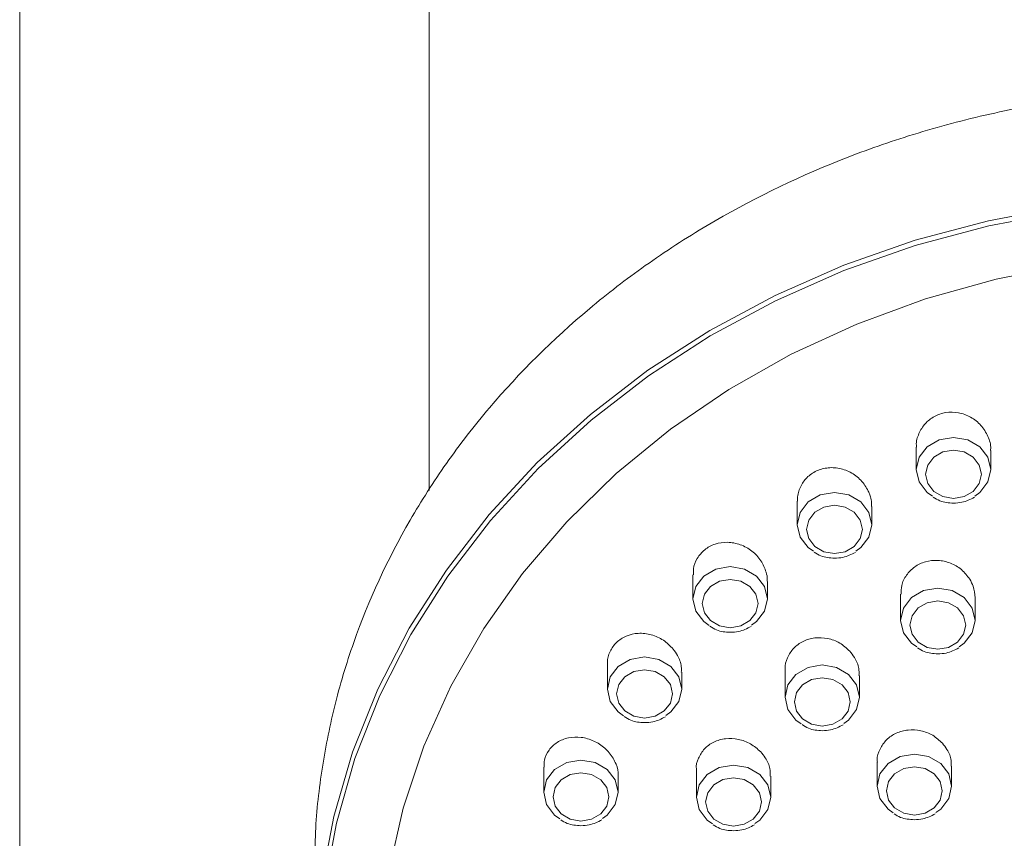
# Model space of a CAD drawing. Units: millimetres. Extents: x 2157 to 2267, y 2201 to 2314.
# Drawn here: x 2193 to 2198, y 2295 to 2299 of the extents above; entities that cross this region are included whole.
import ezdxf

# ---------------------------------------------------------------- set-up
doc = ezdxf.new("R2010")
doc.units = ezdxf.units.MM
doc.layers.add('cuerpo', color=7, linetype='Continuous', lineweight=5)

msp = doc.modelspace()

# ---------------------------------------------------------------- linework, layer by layer
at = {"layer": 'cuerpo'}
for p, q in [((2192.5952, 2302.1053), (2192.5952, 2275.59)), ((2194.7952, 2296.4562), (2194.7952, 2302.1053)), ((2197.4141, 2296.6907), (2197.4141, 2296.569)), ((2197.8141, 2296.569), (2197.8141, 2296.6713)), ((2196.7744, 2296.399), (2196.7744, 2296.2729)), ((2197.1744, 2296.2729), (2197.1744, 2296.3708)), ((2196.2137, 2296.0041), (2196.2137, 2295.8744)), ((2196.6137, 2295.8744), (2196.6137, 2295.9685)), ((2197.33, 2295.9004), (2197.33, 2295.7586)), ((2197.73, 2295.7586), (2197.73, 2295.8802)), ((2195.7536, 2295.5218), (2195.7536, 2295.3888)), ((2196.7087, 2295.4918), (2196.7087, 2295.3457)), ((2196.1536, 2295.3888), (2196.1536, 2295.4799)), ((2197.1087, 2295.3457), (2197.1087, 2295.4632)), ((2195.4117, 2294.9701), (2195.4117, 2294.8348)), ((2196.2319, 2294.9571), (2196.2319, 2294.8076)), ((2197.2037, 2294.9969), (2197.2037, 2294.867)), ((2197.6037, 2294.867), (2197.6037, 2294.9751)), ((2195.8117, 2294.8348), (2195.8117, 2294.9234)), ((2196.6319, 2294.8076), (2196.6319, 2294.9219))]:
    msp.add_line(p, q, dxfattribs=at)
at = {"layer": 'cuerpo', "flags": 128}
for points in [[(2194.2154, 2294.3502), (2194.2828, 2294.7036), (2194.3846, 2295.0506), (2194.5202, 2295.389), (2194.6886, 2295.716), (2194.8886, 2296.0295), (2195.1186, 2296.3271), (2195.3771, 2296.6066), (2195.6622, 2296.866), (2195.9717, 2297.1035), (2196.3035, 2297.3173), (2196.6551, 2297.5058), (2197.0239, 2297.6677), (2197.4074, 2297.8018), (2197.8026, 2297.9071), (2198.2067, 2297.9829)], [(2198.2072, 2297.9553), (2197.8033, 2297.8793), (2197.4084, 2297.7737), (2197.0253, 2297.6392), (2196.657, 2297.4768), (2196.306, 2297.2878), (2195.975, 2297.0735), (2195.6663, 2296.8354), (2195.3823, 2296.5753), (2195.125, 2296.2952), (2194.8963, 2295.9971), (2194.6978, 2295.6831), (2194.5311, 2295.3556), (2194.3973, 2295.0169), (2194.2975, 2294.6695), (2194.2323, 2294.3161)], [(2198.234, 2297.6693), (2197.8439, 2297.5929), (2197.4632, 2297.4868), (2197.0948, 2297.3519), (2196.7417, 2297.1892), (2196.4067, 2297), (2196.0924, 2296.7858), (2195.8013, 2296.5482), (2195.5358, 2296.2892), (2195.2978, 2296.0108), (2195.0893, 2295.7153), (2194.912, 2295.4048), (2194.7671, 2295.0819), (2194.656, 2294.7492), (2194.5794, 2294.4092)], [(2197.5007, 2296.4263), (2197.4727, 2296.4465), (2197.4293, 2296.5027), (2197.4141, 2296.569), (2197.4293, 2296.6353), (2197.4727, 2296.6914), (2197.5376, 2296.729), (2197.6141, 2296.7422), (2197.6906, 2296.729), (2197.7555, 2296.6914), (2197.7989, 2296.6353), (2197.8141, 2296.569), (2197.7989, 2296.5027), (2197.7555, 2296.4465), (2197.7292, 2296.4273)], [(2197.6141, 2296.4141), (2197.6715, 2296.424), (2197.7202, 2296.4521), (2197.7527, 2296.4943), (2197.7641, 2296.544), (2197.7527, 2296.5937), (2197.7202, 2296.6358), (2197.6715, 2296.664), (2197.6141, 2296.6739), (2197.5567, 2296.664), (2197.508, 2296.6358), (2197.4755, 2296.5937), (2197.4641, 2296.544), (2197.4755, 2296.4943), (2197.508, 2296.4521), (2197.5567, 2296.424), (2197.6141, 2296.4141)], [(2196.861, 2296.1302), (2196.833, 2296.1504), (2196.7896, 2296.2066), (2196.7744, 2296.2729), (2196.7896, 2296.3391), (2196.833, 2296.3953), (2196.8979, 2296.4329), (2196.9744, 2296.4461), (2197.0509, 2296.4329), (2197.1158, 2296.3953), (2197.1592, 2296.3391), (2197.1744, 2296.2729), (2197.1592, 2296.2066), (2197.1158, 2296.1504), (2197.0895, 2296.1312)], [(2196.9744, 2296.118), (2197.0318, 2296.1278), (2197.0805, 2296.156), (2197.113, 2296.1982), (2197.1244, 2296.2479), (2197.113, 2296.2976), (2197.0805, 2296.3397), (2197.0318, 2296.3679), (2196.9744, 2296.3778), (2196.917, 2296.3679), (2196.8683, 2296.3397), (2196.8358, 2296.2976), (2196.8244, 2296.2479), (2196.8358, 2296.1982), (2196.8683, 2296.156), (2196.917, 2296.1278), (2196.9744, 2296.118)], [(2196.3003, 2295.7317), (2196.2723, 2295.7519), (2196.2289, 2295.8081), (2196.2137, 2295.8744), (2196.2289, 2295.9406), (2196.2723, 2295.9968), (2196.3372, 2296.0344), (2196.4137, 2296.0476), (2196.4903, 2296.0344), (2196.5551, 2295.9968), (2196.5985, 2295.9406), (2196.6137, 2295.8744), (2196.5985, 2295.8081), (2196.5551, 2295.7519), (2196.5288, 2295.7327)], [(2196.4137, 2295.7195), (2196.4711, 2295.7294), (2196.5198, 2295.7575), (2196.5523, 2295.7997), (2196.5637, 2295.8494), (2196.5523, 2295.8991), (2196.5198, 2295.9412), (2196.4711, 2295.9694), (2196.4137, 2295.9793), (2196.3563, 2295.9694), (2196.3077, 2295.9412), (2196.2751, 2295.8991), (2196.2637, 2295.8494), (2196.2751, 2295.7997), (2196.3077, 2295.7575), (2196.3563, 2295.7294), (2196.4137, 2295.7195)], [(2197.4166, 2295.6159), (2197.3886, 2295.6361), (2197.3452, 2295.6923), (2197.33, 2295.7586), (2197.3452, 2295.8249), (2197.3886, 2295.8811), (2197.4535, 2295.9186), (2197.53, 2295.9318), (2197.6066, 2295.9186), (2197.6714, 2295.8811), (2197.7148, 2295.8249), (2197.73, 2295.7586), (2197.7148, 2295.6923), (2197.6714, 2295.6361), (2197.6451, 2295.6169)], [(2197.53, 2295.6037), (2197.5874, 2295.6136), (2197.6361, 2295.6417), (2197.6686, 2295.6839), (2197.68, 2295.7336), (2197.6686, 2295.7833), (2197.6361, 2295.8254), (2197.5874, 2295.8536), (2197.53, 2295.8635), (2197.4726, 2295.8536), (2197.424, 2295.8254), (2197.3914, 2295.7833), (2197.38, 2295.7336), (2197.3914, 2295.6839), (2197.424, 2295.6417), (2197.4726, 2295.6136), (2197.53, 2295.6037)], [(2195.8402, 2295.2461), (2195.8122, 2295.2663), (2195.7688, 2295.3225), (2195.7536, 2295.3888), (2195.7688, 2295.4551), (2195.8122, 2295.5113), (2195.877, 2295.5488), (2195.9536, 2295.562), (2196.0301, 2295.5488), (2196.095, 2295.5113), (2196.1384, 2295.4551), (2196.1536, 2295.3888), (2196.1384, 2295.3225), (2196.095, 2295.2663), (2196.0686, 2295.2471)], [(2195.9536, 2295.2339), (2196.011, 2295.2438), (2196.0596, 2295.2719), (2196.0922, 2295.3141), (2196.1036, 2295.3638), (2196.0922, 2295.4135), (2196.0596, 2295.4557), (2196.011, 2295.4838), (2195.9536, 2295.4937), (2195.8962, 2295.4838), (2195.8475, 2295.4557), (2195.815, 2295.4135), (2195.8036, 2295.3638), (2195.815, 2295.3141), (2195.8475, 2295.2719), (2195.8962, 2295.2438), (2195.9536, 2295.2339)], [(2196.7953, 2295.203), (2196.7673, 2295.2232), (2196.7239, 2295.2794), (2196.7087, 2295.3457), (2196.7239, 2295.412), (2196.7673, 2295.4682), (2196.8322, 2295.5057), (2196.9087, 2295.5189), (2196.9852, 2295.5057), (2197.0501, 2295.4682), (2197.0935, 2295.412), (2197.1087, 2295.3457), (2197.0935, 2295.2794), (2197.0501, 2295.2232), (2197.0238, 2295.204)], [(2196.9087, 2295.1908), (2196.9661, 2295.2007), (2197.0148, 2295.2289), (2197.0473, 2295.271), (2197.0587, 2295.3207), (2197.0473, 2295.3704), (2197.0148, 2295.4126), (2196.9661, 2295.4407), (2196.9087, 2295.4506), (2196.8513, 2295.4407), (2196.8026, 2295.4126), (2196.7701, 2295.3704), (2196.7587, 2295.3207), (2196.7701, 2295.271), (2196.8026, 2295.2289), (2196.8513, 2295.2007), (2196.9087, 2295.1908)], [(2195.4983, 2294.6922), (2195.4702, 2294.7123), (2195.4269, 2294.7685), (2195.4117, 2294.8348), (2195.4269, 2294.9011), (2195.4702, 2294.9573), (2195.5351, 2294.9948), (2195.6117, 2295.008), (2195.6882, 2294.9948), (2195.7531, 2294.9573), (2195.7964, 2294.9011), (2195.8117, 2294.8348), (2195.7964, 2294.7685), (2195.7531, 2294.7123), (2195.7267, 2294.6932)], [(2197.2903, 2294.7244), (2197.2623, 2294.7446), (2197.2189, 2294.8008), (2197.2037, 2294.867), (2197.2189, 2294.9333), (2197.2623, 2294.9895), (2197.3271, 2295.0271), (2197.4037, 2295.0403), (2197.4802, 2295.0271), (2197.5451, 2294.9895), (2197.5884, 2294.9333), (2197.6037, 2294.867), (2197.5884, 2294.8008), (2197.5451, 2294.7446), (2197.5187, 2294.7254)], [(2196.3185, 2294.665), (2196.2905, 2294.6852), (2196.2472, 2294.7413), (2196.2319, 2294.8076), (2196.2472, 2294.8739), (2196.2905, 2294.9301), (2196.3554, 2294.9676), (2196.4319, 2294.9808), (2196.5085, 2294.9676), (2196.5734, 2294.9301), (2196.6167, 2294.8739), (2196.6319, 2294.8076), (2196.6167, 2294.7413), (2196.5734, 2294.6852), (2196.547, 2294.666)], [(2197.4037, 2294.7121), (2197.4611, 2294.722), (2197.5097, 2294.7502), (2197.5423, 2294.7923), (2197.5537, 2294.842), (2197.5423, 2294.8918), (2197.5097, 2294.9339), (2197.4611, 2294.9621), (2197.4037, 2294.9719), (2197.3463, 2294.9621), (2197.2976, 2294.9339), (2197.2651, 2294.8918), (2197.2537, 2294.842), (2197.2651, 2294.7923), (2197.2976, 2294.7502), (2197.3463, 2294.722), (2197.4037, 2294.7121)], [(2195.6117, 2294.6799), (2195.6691, 2294.6898), (2195.7177, 2294.718), (2195.7502, 2294.7601), (2195.7617, 2294.8098), (2195.7502, 2294.8595), (2195.7177, 2294.9017), (2195.6691, 2294.9298), (2195.6117, 2294.9397), (2195.5543, 2294.9298), (2195.5056, 2294.9017), (2195.4731, 2294.8595), (2195.4617, 2294.8098), (2195.4731, 2294.7601), (2195.5056, 2294.718), (2195.5543, 2294.6898), (2195.6117, 2294.6799)], [(2196.4319, 2294.6527), (2196.4893, 2294.6626), (2196.538, 2294.6908), (2196.5705, 2294.7329), (2196.5819, 2294.7826), (2196.5705, 2294.8323), (2196.538, 2294.8745), (2196.4893, 2294.9026), (2196.4319, 2294.9125), (2196.3745, 2294.9026), (2196.3259, 2294.8745), (2196.2934, 2294.8323), (2196.2819, 2294.7826), (2196.2934, 2294.7329), (2196.3259, 2294.6908), (2196.3745, 2294.6626), (2196.4319, 2294.6527)]]:
    msp.add_lwpolyline(points, dxfattribs=at)
at = {"layer": 'cuerpo'}
for points, knots in [([(2203.8691, 2294.4147), (2203.8656, 2294.6048), (2203.8599, 2294.9154), (2203.7675, 2295.3347), (2203.6627, 2295.676), (2203.5244, 2296.0075), (2203.3527, 2296.3316), (2203.15, 2296.6412), (2202.842, 2297.0309), (2202.4782, 2297.3858), (2202.0672, 2297.6964), (2201.7383, 2297.9054), (2201.3914, 2298.0896), (2201.0235, 2298.2498), (2200.6419, 2298.3819), (2200.1201, 2298.5197), (2199.5799, 2298.6002), (2199.0306, 2298.6206), (2198.6142, 2298.6052), (2198.1972, 2298.5586), (2197.7812, 2298.4797), (2197.3799, 2298.3706), (2196.8709, 2298.1895), (2196.3942, 2297.9555), (2195.9576, 2297.6722), (2195.5502, 2297.3582), (2195.1898, 2297.0007), (2194.8862, 2296.6083), (2194.6218, 2296.1951), (2194.4186, 2295.7543), (2194.2817, 2295.2967), (2194.2146, 2294.9481), (2194.1813, 2294.6547), (2194.1836, 2294.4765), (2194.1844, 2294.4152)], [0, 0, 0, 0, 0.043103, 0.070441, 0.096819, 0.12338, 0.150519, 0.177858, 0.204236, 0.257888, 0.285226, 0.311604, 0.338166, 0.365304, 0.392643, 0.419021, 0.472673, 0.500012, 0.527242, 0.554675, 0.582745, 0.611037, 0.637415, 0.691067, 0.718406, 0.744784, 0.798436, 0.825774, 0.852152, 0.905803, 0.933141, 0.959519, 0.986081, 1, 1, 1, 1]), ([(2197.8125, 2296.6715), (2197.813, 2296.675), (2197.8165, 2296.7007), (2197.8007, 2296.7498), (2197.7647, 2296.8094), (2197.7083, 2296.8544), (2197.6415, 2296.8785), (2197.5725, 2296.8793), (2197.5097, 2296.858), (2197.4585, 2296.8181), (2197.426, 2296.7638), (2197.4115, 2296.7184), (2197.415, 2296.6939), (2197.4155, 2296.6908)], [0, 0, 0, 0, 0.017826, 0.127854, 0.240022, 0.35224, 0.462296, 0.568991, 0.672742, 0.775245, 0.878609, 0.984529, 1, 1, 1, 1]), ([(2197.1516, 2296.4625), (2197.1458, 2296.4725), (2197.134, 2296.4927), (2197.1103, 2296.5191), (2197.0826, 2296.5419), (2197.0517, 2296.5597), (2197.0182, 2296.5724), (2196.984, 2296.5793), (2196.9492, 2296.5804), (2196.9161, 2296.5759), (2196.8846, 2296.5659), (2196.8562, 2296.5512), (2196.8311, 2296.5318), (2196.8102, 2296.5089), (2196.7935, 2296.4826), (2196.7819, 2296.4538), (2196.7752, 2296.4255), (2196.775, 2296.407), (2196.7749, 2296.3989)], [0, 0, 0, 0, 0.065437, 0.132761, 0.198201, 0.265579, 0.330265, 0.396934, 0.459785, 0.524571, 0.585543, 0.64835, 0.708252, 0.769886, 0.829927, 0.891643, 0.952922, 1, 1, 1, 1]), ([(2197.1738, 2296.3707), (2197.1738, 2296.3775), (2197.1739, 2296.3953), (2197.1686, 2296.4197), (2197.1607, 2296.4435), (2197.1546, 2296.4562), (2197.1516, 2296.4625)], [0, 0, 0, 0, 0.215541, 0.564463, 0.781099, 1, 1, 1, 1]), ([(2197.5053, 2296.4215), (2197.5166, 2296.4142), (2197.5487, 2296.3934), (2197.5885, 2296.3908), (2197.6141, 2296.3891)], [0, 0, 0, 0, 0.354668, 1, 1, 1, 1]), ([(2197.6141, 2296.3891), (2197.6293, 2296.3898), (2197.6693, 2296.3919), (2197.7047, 2296.4096), (2197.7267, 2296.4206)], [0, 0, 0, 0, 0.380057, 1, 1, 1, 1]), ([(2196.6073, 2296.0172), (2196.5992, 2296.0387), (2196.583, 2296.0818), (2196.5326, 2296.1339), (2196.4696, 2296.169), (2196.3994, 2296.1822), (2196.3318, 2296.1723), (2196.2746, 2296.1414), (2196.2347, 2296.0941), (2196.2143, 2296.0458), (2196.2159, 2296.0146), (2196.2164, 2296.0041)], [0, 0, 0, 0, 0.12145, 0.242849, 0.365272, 0.486596, 0.604774, 0.719283, 0.831306, 0.943018, 1, 1, 1, 1]), ([(2196.8656, 2296.1254), (2196.877, 2296.118), (2196.909, 2296.0973), (2196.9488, 2296.0946), (2196.9744, 2296.093)], [0, 0, 0, 0, 0.354668, 1, 1, 1, 1]), ([(2196.9744, 2296.093), (2196.9896, 2296.0937), (2197.0296, 2296.0958), (2197.0651, 2296.1135), (2197.087, 2296.1245)], [0, 0, 0, 0, 0.380057, 1, 1, 1, 1]), ([(2197.7015, 2295.9799), (2197.6878, 2295.9981), (2197.6604, 2296.0347), (2197.5986, 2296.07), (2197.5305, 2296.085), (2197.4627, 2296.0774), (2197.4032, 2296.0491), (2197.3588, 2296.0036), (2197.3329, 2295.9516), (2197.3325, 2295.9155), (2197.3323, 2295.9003)], [0, 0, 0, 0, 0.133239, 0.266523, 0.398466, 0.527798, 0.654828, 0.780872, 0.907613, 1, 1, 1, 1]), ([(2196.6121, 2295.9687), (2196.6126, 2295.9725), (2196.6149, 2295.9885), (2196.6106, 2296.0048), (2196.6073, 2296.0172)], [0, 0, 0, 0, 0.238719, 1, 1, 1, 1]), ([(2197.7297, 2295.8801), (2197.728, 2295.9012), (2197.7251, 2295.936), (2197.7082, 2295.9674), (2197.7015, 2295.9799)], [0, 0, 0, 0, 0.603226, 1, 1, 1, 1]), ([(2196.3049, 2295.7269), (2196.3163, 2295.7195), (2196.3484, 2295.6988), (2196.3881, 2295.6962), (2196.4137, 2295.6945)], [0, 0, 0, 0, 0.354668, 1, 1, 1, 1]), ([(2196.4137, 2295.6945), (2196.4289, 2295.6952), (2196.4689, 2295.6973), (2196.5044, 2295.715), (2196.5263, 2295.726)], [0, 0, 0, 0, 0.380057, 1, 1, 1, 1]), ([(2196.1073, 2295.6044), (2196.0907, 2295.6214), (2196.0574, 2295.6555), (2195.9903, 2295.6847), (2195.92, 2295.6929), (2195.854, 2295.678), (2195.8003, 2295.6431), (2195.7664, 2295.5931), (2195.7515, 2295.5501), (2195.7547, 2295.5259), (2195.7552, 2295.522)], [0, 0, 0, 0, 0.144358, 0.288715, 0.432644, 0.573419, 0.709818, 0.842704, 0.974423, 1, 1, 1, 1]), ([(2197.0562, 2295.5935), (2197.0391, 2295.6091), (2197.0049, 2295.6403), (2196.9376, 2295.6646), (2196.8683, 2295.668), (2196.8041, 2295.6491), (2196.752, 2295.6114), (2196.7198, 2295.5593), (2196.7059, 2295.5168), (2196.7094, 2295.4942), (2196.7097, 2295.492)], [0, 0, 0, 0, 0.144653, 0.289346, 0.432792, 0.573487, 0.711534, 0.848209, 0.985323, 1, 1, 1, 1]), ([(2196.1509, 2295.4799), (2196.1514, 2295.49), (2196.1529, 2295.5208), (2196.1358, 2295.5646), (2196.1152, 2295.5934), (2196.1073, 2295.6044)], [0, 0, 0, 0, 0.231378, 0.706383, 1, 1, 1, 1]), ([(2197.106, 2295.4632), (2197.1063, 2295.4753), (2197.1071, 2295.5084), (2197.0876, 2295.5543), (2197.065, 2295.5825), (2197.0562, 2295.5935)], [0, 0, 0, 0, 0.259488, 0.712117, 1, 1, 1, 1]), ([(2197.4212, 2295.6111), (2197.4326, 2295.6038), (2197.4647, 2295.583), (2197.5044, 2295.5804), (2197.53, 2295.5787)], [0, 0, 0, 0, 0.354668, 1, 1, 1, 1]), ([(2197.53, 2295.5787), (2197.5452, 2295.5795), (2197.5852, 2295.5815), (2197.6207, 2295.5992), (2197.6426, 2295.6103)], [0, 0, 0, 0, 0.380057, 1, 1, 1, 1]), ([(2195.8447, 2295.2413), (2195.8561, 2295.234), (2195.8882, 2295.2132), (2195.9279, 2295.2106), (2195.9536, 2295.2089)], [0, 0, 0, 0, 0.354668, 1, 1, 1, 1]), ([(2195.9536, 2295.2089), (2195.9688, 2295.2097), (2196.0088, 2295.2117), (2196.0442, 2295.2295), (2196.0662, 2295.2405)], [0, 0, 0, 0, 0.380057, 1, 1, 1, 1]), ([(2196.7999, 2295.1983), (2196.8112, 2295.1909), (2196.8433, 2295.1701), (2196.8831, 2295.1675), (2196.9087, 2295.1658)], [0, 0, 0, 0, 0.354668, 1, 1, 1, 1]), ([(2196.9087, 2295.1658), (2196.9239, 2295.1666), (2196.9639, 2295.1686), (2196.9993, 2295.1864), (2197.0213, 2295.1974)], [0, 0, 0, 0, 0.380057, 1, 1, 1, 1]), ([(2197.5547, 2295.0984), (2197.5381, 2295.1137), (2197.5049, 2295.1444), (2197.4388, 2295.1688), (2197.3699, 2295.173), (2197.3051, 2295.1556), (2197.2514, 2295.1193), (2197.2168, 2295.0685), (2197.2015, 2295.0249), (2197.2048, 2295.0008), (2197.2054, 2294.997)], [0, 0, 0, 0, 0.141417, 0.282855, 0.423651, 0.562912, 0.700616, 0.837433, 0.9744, 1, 1, 1, 1]), ([(2195.7843, 2295.0189), (2195.7706, 2295.0376), (2195.7433, 2295.075), (2195.6817, 2295.1136), (2195.613, 2295.1334), (2195.5434, 2295.1307), (2195.4823, 2295.1064), (2195.438, 2295.0639), (2195.4138, 2295.016), (2195.414, 2294.9829), (2195.4141, 2294.97)], [0, 0, 0, 0, 0.133199, 0.266317, 0.401215, 0.535886, 0.667731, 0.795499, 0.919885, 1, 1, 1, 1]), ([(2196.5777, 2295.0521), (2196.5603, 2295.0675), (2196.5256, 2295.0983), (2196.458, 2295.1224), (2196.3885, 2295.126), (2196.3242, 2295.1076), (2196.2724, 2295.0703), (2196.2415, 2295.0189), (2196.2286, 2294.9784), (2196.2322, 2294.9577), (2196.2323, 2294.9571)], [0, 0, 0, 0, 0.145603, 0.291204, 0.436565, 0.579908, 0.720377, 0.858449, 0.995635, 1, 1, 1, 1]), ([(2197.6009, 2294.9751), (2197.6014, 2294.9854), (2197.603, 2295.0163), (2197.585, 2295.0598), (2197.5632, 2295.0876), (2197.5547, 2295.0984)], [0, 0, 0, 0, 0.233463, 0.703257, 1, 1, 1, 1]), ([(2195.8113, 2294.9234), (2195.8114, 2294.9242), (2195.8149, 2294.9443), (2195.8048, 2294.9784), (2195.7898, 2295.008), (2195.7843, 2295.0189)], [0, 0, 0, 0, 0.024896, 0.637972, 1, 1, 1, 1]), ([(2196.6295, 2294.9218), (2196.6295, 2294.9351), (2196.6296, 2294.9689), (2196.609, 2295.0145), (2196.5864, 2295.0417), (2196.5777, 2295.0521)], [0, 0, 0, 0, 0.285776, 0.72616, 1, 1, 1, 1]), ([(2197.2948, 2294.7196), (2197.3062, 2294.7122), (2197.3383, 2294.6914), (2197.378, 2294.6888), (2197.4037, 2294.6871)], [0, 0, 0, 0, 0.354668, 1, 1, 1, 1]), ([(2197.4037, 2294.6871), (2197.4189, 2294.6879), (2197.4589, 2294.6899), (2197.4943, 2294.7077), (2197.5163, 2294.7187)], [0, 0, 0, 0, 0.380057, 1, 1, 1, 1]), ([(2195.5028, 2294.6874), (2195.5142, 2294.68), (2195.5463, 2294.6592), (2195.586, 2294.6566), (2195.6117, 2294.6549)], [0, 0, 0, 0, 0.354668, 1, 1, 1, 1]), ([(2195.6117, 2294.6549), (2195.6269, 2294.6557), (2195.6669, 2294.6577), (2195.7023, 2294.6755), (2195.7243, 2294.6865)], [0, 0, 0, 0, 0.380057, 1, 1, 1, 1]), ([(2196.3231, 2294.6602), (2196.3345, 2294.6528), (2196.3666, 2294.632), (2196.4063, 2294.6294), (2196.4319, 2294.6277)], [0, 0, 0, 0, 0.354668, 1, 1, 1, 1]), ([(2196.4319, 2294.6277), (2196.4472, 2294.6285), (2196.4872, 2294.6305), (2196.5226, 2294.6483), (2196.5446, 2294.6593)], [0, 0, 0, 0, 0.380057, 1, 1, 1, 1])]:
    msp.add_open_spline(points, degree=3, knots=knots, dxfattribs=at)

doc.saveas('drawing.dxf')
